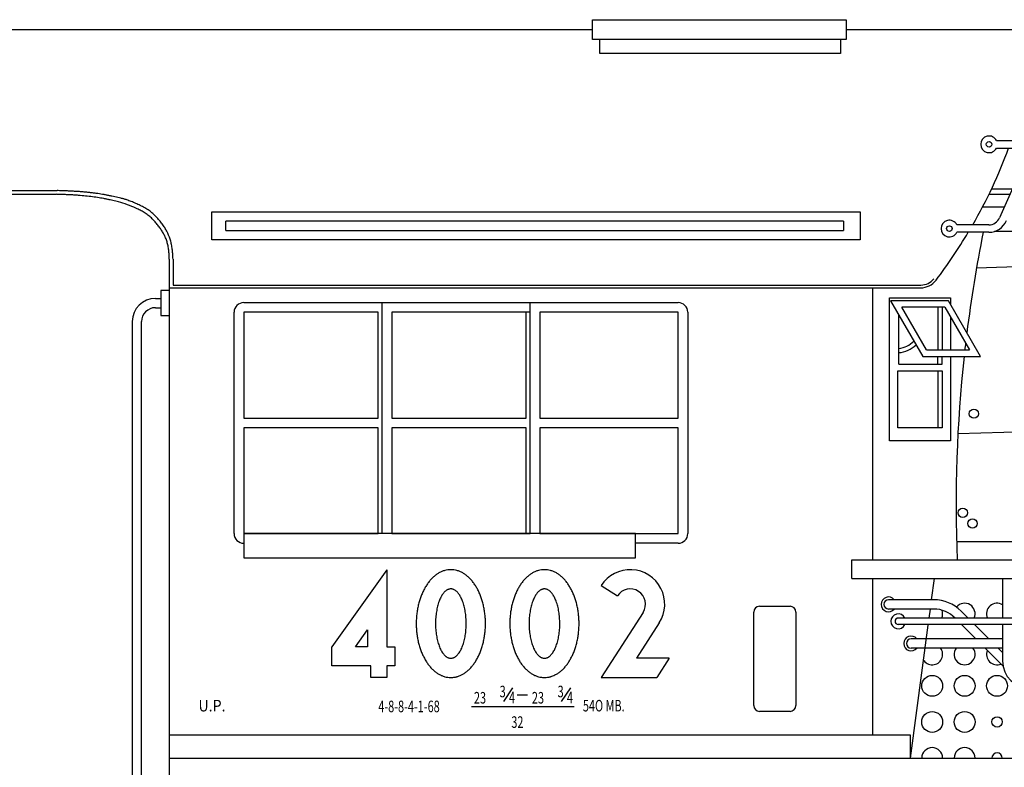
# Model space of a CAD drawing. Extents: x -649 to 1020, y -997 to 1118.
# Drawn here: x -59 to 68, y 514 to 611 of the extents above; entities that cross this region are included whole.
import ezdxf

# ---------------------------------------------------------------- set-up
doc = ezdxf.new("R2010")
doc.units = 0
doc.header["$MEASUREMENT"] = 0
doc.layers.add('1', color=7, linetype='CONTINUOUS')

msp = doc.modelspace()

# ---------------------------------------------------------------- linework, layer by layer
at = {"layer": '1', "color": 4}
for p, q in [((14.96792, 610.55806), (47.88861, 610.55806)), ((14.96792, 607.98945), (14.96792, 610.55806)), ((47.88861, 610.55806), (47.88861, 607.98945)), ((47.88861, 607.98945), (14.96792, 607.98945)), ((15.92911, 606.18723), (15.92911, 607.98945)), ((47.16772, 607.98945), (47.16772, 606.18723)), ((47.16772, 606.18723), (15.92911, 606.18723)), ((67.40946, 594.86113), (69.52646, 594.86113)), ((67.40946, 593.89994), (69.52646, 593.89994)), ((70.91491, 591.83232), (67.79552, 584.85999)), ((-75.62406, 588.37311), (-54.47792, 588.37311)), ((-34.41312, 585.6097), (49.69084, 585.6097)), ((-34.41312, 582.00524), (-34.41312, 585.6097)), ((49.69084, 585.6097), (49.69084, 582.00524)), ((-32.61089, 583.20673), (-32.61089, 584.40821)), ((47.52817, 584.40821), (-32.61089, 584.40821)), ((47.52817, 584.40821), (47.52817, 583.20673)), ((64.08764, 584.67352), (64.08764, 584.67352)), ((-32.61089, 583.20673), (47.52817, 583.20673)), ((66.40706, 583.92762), (62.25925, 583.92762)), ((66.40706, 582.96643), (62.25925, 582.96643)), ((49.69084, 582.00524), (-34.41312, 582.00524)), ((-39.45936, 579.48212), (-39.45936, 576.11796)), ((-41.02129, 575.39707), (-41.02129, 572.15306)), ((-39.93995, 575.39707), (-41.02129, 575.39707)), ((-39.45936, 576.11796), (57.5946, 576.11796)), ((-41.74218, 574.37581), (-41.02129, 574.37581)), ((-12.33005, 543.84653), (-12.33005, 573.83514)), ((6.89371, 543.84653), (6.89371, 573.83514)), ((61.16697, 574.06391), (53.66735, 574.06391)), ((53.66735, 574.06391), (57.82515, 566.86238)), ((65.32478, 566.86238), (61.16697, 574.06391)), ((-41.74218, 573.17433), (-41.02129, 573.17433)), ((-30.27955, 572.58514), (-30.27955, 558.84084)), ((-12.8548, 572.58514), (-30.27955, 572.58514)), ((-12.8548, 558.84084), (-12.8548, 572.58514)), ((6.86946, 572.58514), (-11.08005, 572.58514)), ((-11.08005, 572.58514), (-11.08005, 558.84084)), ((6.36897, 558.84084), (6.36897, 572.58514)), ((8.14371, 572.58514), (8.14371, 558.84084)), ((26.09322, 572.58514), (8.14371, 572.58514)), ((26.09322, 558.84084), (26.09322, 572.58514)), ((58.30407, 567.69189), (55.1041, 573.2344)), ((60.70035, 573.2344), (55.1041, 573.2344)), ((59.79853, 573.2344), (59.79853, 567.69189)), ((60.33333, 573.2344), (60.33333, 567.69189)), ((60.70035, 573.2344), (63.90032, 567.69189)), ((-44.74589, 571.3721), (-44.74589, 461.25599)), ((-43.5444, 461.37614), (-43.5444, 571.3721)), ((-41.02129, 572.15306), (-39.93995, 572.15306)), ((54.73708, 565.84019), (54.73708, 572.21108)), ((58.30407, 567.69189), (63.90032, 567.69189)), ((57.82515, 566.86238), (65.32478, 566.86238)), ((59.79853, 565.84019), (59.79853, 566.86238)), ((60.33333, 565.84019), (60.33333, 566.86238)), ((54.61693, 564.97301), (60.33333, 564.97301)), ((54.61693, 557.59084), (54.61693, 564.97301)), ((54.73708, 565.84019), (60.33333, 565.84019)), ((59.79853, 564.97301), (59.79853, 557.59084)), ((60.33333, 564.97301), (60.33333, 557.59084)), ((-30.27955, 558.84084), (-12.8548, 558.84084)), ((-11.05579, 558.84084), (6.36897, 558.84084)), ((8.14371, 558.84084), (26.09322, 558.84084)), ((-30.27955, 557.59084), (-30.27955, 543.84653)), ((-12.8548, 557.59084), (-30.27955, 557.59084)), ((-12.8548, 543.84653), (-12.8548, 557.59084)), ((-11.08005, 557.59084), (-11.08005, 543.84653)), ((6.36897, 557.59084), (-11.05579, 557.59084)), ((6.36897, 543.84653), (6.36897, 557.59084)), ((8.14371, 557.59084), (8.14371, 543.84653)), ((26.09322, 557.59084), (8.14371, 557.59084)), ((26.09322, 543.84653), (26.09322, 557.59084)), ((60.33333, 557.59084), (54.61693, 557.59084)), ((-30.27955, 543.84653), (-12.8548, 543.84653)), ((-11.08005, 543.84653), (6.86946, 543.84653)), ((8.14371, 543.84653), (26.09322, 543.84653)), ((-39.93995, 517.72579), (56.17886, 517.72579)), ((56.17886, 517.72579), (56.17886, 514.72207)), ((-39.93995, 514.72207), (82.61153, 514.72207))]:
    msp.add_line(p, q, dxfattribs=at)
at = {"layer": '1', "color": 7}
for p, q in [((14.96792, 609.23643), (-76.82554, 609.23643)), ((72.19414, 609.23643), (47.88861, 609.23643)), ((-75.9845, 587.89252), (-54.59807, 587.89252)), ((69.46058, 588.58166), (66.76371, 588.58166)), ((-39.93995, 579.48212), (-39.93995, 509.91613)), ((64.81735, 578.35985), (91.36148, 579.13869)), ((-39.93995, 575.75752), (57.56586, 575.75752)), ((51.37292, 540.43386), (51.37292, 575.75752)), ((-30.27955, 573.83514), (26.09322, 573.83514)), ((53.53559, 574.43588), (61.41466, 574.43588)), ((53.53559, 555.90876), (53.53559, 574.43588)), ((61.41466, 574.43588), (61.41466, 573.6349)), ((-31.52955, 543.84653), (-31.52955, 572.58514)), ((27.34322, 572.58514), (27.34322, 543.84653)), ((61.41466, 571.99717), (61.41466, 567.69189)), ((61.41466, 566.86238), (61.41466, 555.90876)), ((91.36148, 557.61209), (62.39363, 556.79045)), ((61.41466, 555.90876), (53.53559, 555.90876)), ((20.56994, 543.84653), (-30.27955, 543.84653)), ((-30.27955, 543.84653), (-30.27955, 540.70128)), ((20.56994, 540.70128), (20.56994, 543.84653)), ((26.09322, 542.59653), (20.56994, 542.59653)), ((62.2237, 542.83683), (91.36148, 542.83683)), ((-30.27955, 540.70128), (20.56994, 540.70128)), ((48.6095, 538.03089), (48.6095, 540.43386)), ((48.6095, 540.43386), (461.43979, 540.43386)), ((-11.7023, 539.15595), (-18.83411, 529.17365)), ((-11.7023, 539.15595), (-11.7023, 529.17365)), ((48.6095, 538.03089), (461.43979, 538.03089)), ((51.37292, 517.72579), (51.37292, 538.03089)), ((59.31211, 538.03089), (58.94064, 535.26747)), ((16.10897, 537.11734), (18.21224, 535.76633)), ((21.53667, 533.63093), (16.10426, 525.17365)), ((58.77913, 534.06598), (58.62109, 532.8903)), ((23.63987, 532.27982), (20.68142, 527.67365)), ((58.49966, 531.98692), (56.17886, 514.72207)), ((-15.76162, 529.17365), (-14.2023, 531.35621)), ((-14.2023, 531.35621), (-14.2023, 529.17365)), ((-18.83411, 526.67365), (-18.83411, 529.17365)), ((-14.2023, 529.17365), (-15.76162, 529.17365)), ((-11.7023, 529.17365), (-10.66152, 529.17365)), ((-10.66152, 529.17365), (-10.66152, 526.67365)), ((-13.79309, 526.67365), (-18.83411, 526.67365)), ((-13.79309, 525.17365), (-13.79309, 526.67365)), ((-11.7023, 526.67365), (-11.7023, 525.17365)), ((-10.66152, 526.67365), (-11.7023, 526.67365)), ((24.91533, 527.67365), (20.68142, 527.67365)), ((24.91533, 527.67365), (23.30949, 525.17365)), ((-11.7023, 525.17365), (-13.79309, 525.17365)), ((16.10426, 525.17365), (23.30949, 525.17365))]:
    msp.add_line(p, q, dxfattribs=at)
at = {"layer": '1', "color": 5}
for p, q in [((66.43284, 587.89252), (69.15226, 587.89252)), ((68.3997, 586.21044), (65.58029, 586.21044)), ((71.86806, 583.07577), (67.13249, 583.07577)), ((68.19371, 538.03089), (68.19371, 532.8903)), ((59.27418, 535.26747), (53.39035, 535.26747)), ((59.27418, 534.06598), (53.39035, 534.06598)), ((100.65215, 532.8903), (54.65876, 532.8903)), ((62.80971, 533.803), (63.72241, 532.8903)), ((100.65215, 532.04926), (54.65876, 532.04926)), ((62.8643, 532.04926), (64.72437, 530.18919)), ((64.56345, 532.04926), (66.42353, 530.18919)), ((68.19371, 532.04926), (68.19371, 527.33767)), ((68.25904, 526.65452), (65.92437, 528.98919)), ((68.19371, 528.419), (67.62353, 528.98919))]:
    msp.add_line(p, q, dxfattribs=at)
at = {"layer": '1', "color": 2}
for p, q in [((36.65244, 534.42355), (40.60818, 534.42355)), ((35.90244, 521.53421), (35.90244, 533.67355)), ((41.35818, 533.67355), (41.35818, 521.53421)), ((68.19371, 530.18919), (56.32187, 530.18919)), ((68.19371, 528.98919), (56.32187, 528.98919)), ((4.61016, 523.84928), (3.40867, 522.04706)), ((5.20264, 522.92339), (6.52427, 522.92339)), ((12.12984, 523.84928), (10.92836, 522.04706)), ((-0.73013, 521.43205), (12.59064, 521.43205)), ((40.60818, 520.78421), (36.65244, 520.78421))]:
    msp.add_line(p, q, dxfattribs=at)
at = {"layer": '1', "color": 7}
for points in [[(-39.93995, 579.48212, 0.001036526), (-39.9544, 579.77132, 0.003110777), (-39.97125, 580.0603, 0.005189292), (-39.99289, 580.34887, 0.0072659), (-40.02171, 580.6368, 0.009326497), (-40.0601, 580.9239, 0.010423559), (-40.10725, 581.19463, 0.011006754), (-40.166, 581.46328, 0.0124076), (-40.23722, 581.72874, 0.013118498), (-40.32177, 581.98987, 0.027755276), (-40.5223, 582.47098, 0.01072864), (-40.6348, 582.69144, 0.010013473), (-40.7565, 582.90732, 0.007570064), (-40.88584, 583.119, 0.006913935), (-41.02129, 583.32687, 0.005803574), (-41.17693, 583.55297, 0.007806959), (-41.33851, 583.77453, 0.006737485), (-41.50637, 583.99116, 0.008731027), (-41.68086, 584.20251, 0.007643235), (-41.86233, 584.40821, 0.010198217), (-42.06189, 584.61878, 0.009548112), (-42.26972, 584.8214, 0.011817341), (-42.48589, 585.01487, 0.011261582), (-42.71051, 585.19794, 0.027048714), (-43.19515, 585.53467, 0.010024375), (-43.45452, 585.68773, 0.010451145), (-43.7203, 585.83023, 0.006383593), (-43.99105, 585.96386, 0.006870465), (-44.2653, 586.09029, 0.037338375), (-46.54199, 586.90486, 0.004971872), (-46.90277, 587.00046, 0.004518223), (-47.26537, 587.0892, 0.004179827), (-47.62945, 587.17163, 0.004224014), (-48.03568, 587.25644, 0.004071983), (-48.44318, 587.33449, 0.003717214), (-48.85182, 587.40617, 0.003564576), (-49.26146, 587.4719, 0.003210131), (-49.67198, 587.53207, 0.013736555), (-51.49708, 587.7367, 0.003204187), (-51.9548, 587.77237, 0.003733925), (-52.48288, 587.80616, 0.002423891), (-53.01134, 587.83344, 0.00219383), (-53.54009, 587.85584, 0.00088391), (-54.06903, 587.87499, 0.000654649), (-54.59807, 587.89252)], [(-3.01178, 525.20091, 0.016336722), (-2.81281, 525.23513, 0.015177885), (-2.62524, 525.28, 0.01654485), (-2.52111, 525.31044, 0.01649931), (-2.33115, 525.37664, 0.030724648), (-2.04384, 525.50334, 0.001990295), (-1.85642, 525.6029, 0.029299424), (-1.50032, 525.83434, 0.022965392), (-1.15934, 526.11147, 0.02506099), (-0.98036, 526.28077, 0.023935124), (-0.66028, 526.63326, 0.001636249), (-0.50645, 526.8264, 0.021293917), (-0.22402, 527.23165, 0.017135355), (0.03567, 527.67414, 0.018406019), (0.16514, 527.92556, 0.017818867), (0.38805, 528.42512, 0.000849503), (0.48985, 528.68737, 0.016324495), (0.66757, 529.22135, 0.014410861), (0.81566, 529.77951, 0.014962859), (0.88041, 530.07674, 0.014732123), (0.98082, 530.66417, 0.000253409), (1.01892, 530.96347, 0.014183336), (1.06958, 531.56491, 0.013922128), (1.08655, 532.17365, 0.013932943), (1.06958, 532.78239, 0.014172338), (1.01892, 533.38383, 0.013934835), (0.98082, 533.68313, 0.014346229), (0.88041, 534.27056, 0.000529632), (0.81566, 534.56779, 0.014953783), (0.66757, 535.12595, 0.016308929), (0.48985, 535.65993, 0.015480034), (0.38805, 535.92218, 0.016794539), (0.16514, 536.42174, 0.001225699), (0.03567, 536.67316, 0.018385186), (-0.22402, 537.11565, 0.021261372), (-0.50645, 537.5209, 0.01966466), (-0.66028, 537.71404, 0.022136248), (-0.98036, 538.06653, 0.001979011), (-1.15934, 538.23583, 0.0250043), (-1.50032, 538.51296, 0.029212941), (-1.85642, 538.7444, 0.027331163), (-2.04384, 538.84396, 0.029983262), (-2.42568, 539.00536, 0.001332555), (-2.62524, 539.0673, 0.032969524), (-3.01178, 539.14639, 0.027443335), (-3.32654, 539.17256, 0.013854617), (-3.48392, 539.17256, 0.027569063), (-3.79869, 539.14639, 0.031495143), (-4.18522, 539.0673, 0.033070728), (-4.38479, 539.00536, 0.031673893), (-4.76662, 538.84396, 0.001990295), (-4.95404, 538.7444, 0.029299424), (-5.31014, 538.51296, 0.022965392), (-5.65113, 538.23583, 0.02506099), (-5.83011, 538.06653, 0.023935124), (-6.15019, 537.71404, 0.001636249), (-6.30402, 537.5209, 0.021293917), (-6.58644, 537.11565, 0.017135355), (-6.84614, 536.67316, 0.018406019), (-6.97561, 536.42174, 0.017818867), (-7.19851, 535.92218, 0.000849503), (-7.30032, 535.65993, 0.016324495), (-7.47803, 535.12595, 0.014410861), (-7.62613, 534.56779, 0.014962859), (-7.69087, 534.27056, 0.014732123), (-7.79129, 533.68313, 0.000253409), (-7.82938, 533.38383, 0.014183336), (-7.88005, 532.78239, 0.013922128), (-7.89702, 532.17365, 0.013932943), (-7.88005, 531.56491, 0.014172338), (-7.82938, 530.96347, 0.013934835), (-7.79129, 530.66417, 0.014346229), (-7.69087, 530.07674, 0.000529632), (-7.62613, 529.77951, 0.014953783), (-7.47803, 529.22135, 0.016308929), (-7.30032, 528.68737, 0.015480034), (-7.19851, 528.42512, 0.016794539), (-6.97561, 527.92556, 0.001225699), (-6.84614, 527.67414, 0.018385186), (-6.58644, 527.23165, 0.021261372), (-6.30402, 526.8264, 0.01966466), (-6.15019, 526.63326, 0.022136248), (-5.83011, 526.28077, 0.001979011), (-5.65113, 526.11147, 0.0250043), (-5.31014, 525.83434, 0.029212941), (-4.95404, 525.6029, 0.027331163), (-4.76662, 525.50334, 0.029983262), (-4.38479, 525.34194, 0.001332555), (-4.18522, 525.28, 0.032969524), (-3.79869, 525.20091, 0.027443335), (-3.48392, 525.17474, 0.013854617), (-3.32654, 525.17474, 0.027569063), (-3.01178, 525.20091)], [(9.13321, 525.20091, 0.016336722), (9.33218, 525.23513, 0.015177885), (9.51974, 525.28, 0.01654485), (9.62388, 525.31044, 0.01649931), (9.81384, 525.37664, 0.030724648), (10.10114, 525.50334, 0.001990295), (10.28856, 525.6029, 0.029299424), (10.64466, 525.83434, 0.022965392), (10.98565, 526.11147, 0.02506099), (11.16463, 526.28077, 0.023935124), (11.48471, 526.63326, 0.001636249), (11.63854, 526.8264, 0.021293917), (11.92097, 527.23165, 0.017135355), (12.18066, 527.67414, 0.018406019), (12.31013, 527.92556, 0.017818867), (12.53303, 528.42512, 0.000849503), (12.63484, 528.68737, 0.016324495), (12.81255, 529.22135, 0.014410861), (12.96065, 529.77951, 0.014962859), (13.02539, 530.07674, 0.014732123), (13.12581, 530.66417, 0.000253409), (13.1639, 530.96347, 0.014183336), (13.21457, 531.56491, 0.013922128), (13.23154, 532.17365, 0.013932943), (13.21457, 532.78239, 0.014172338), (13.1639, 533.38383, 0.013934835), (13.12581, 533.68313, 0.014346229), (13.02539, 534.27056, 0.000529632), (12.96065, 534.56779, 0.014953783), (12.81255, 535.12595, 0.016308929), (12.63484, 535.65993, 0.015480034), (12.53303, 535.92218, 0.016794539), (12.31013, 536.42174, 0.001225699), (12.18066, 536.67316, 0.018385186), (11.92097, 537.11565, 0.021261372), (11.63854, 537.5209, 0.01966466), (11.48471, 537.71404, 0.022136248), (11.16463, 538.06653, 0.001979011), (10.98565, 538.23583, 0.0250043), (10.64466, 538.51296, 0.029212941), (10.28856, 538.7444, 0.027331163), (10.10114, 538.84396, 0.029983262), (9.71931, 539.00536, 0.001332555), (9.51974, 539.0673, 0.032969524), (9.13321, 539.14639, 0.027443335), (8.81844, 539.17256, 0.013854617), (8.66106, 539.17256, 0.027569063), (8.3463, 539.14639, 0.031495143), (7.95976, 539.0673, 0.033070728), (7.7602, 539.00536, 0.031673893), (7.37837, 538.84396, 0.001990295), (7.19094, 538.7444, 0.029299424), (6.83484, 538.51296, 0.022965392), (6.49386, 538.23583, 0.02506099), (6.31488, 538.06653, 0.023935124), (5.9948, 537.71404, 0.001636249), (5.84097, 537.5209, 0.021293917), (5.55854, 537.11565, 0.017135355), (5.29885, 536.67316, 0.018406019), (5.16938, 536.42174, 0.017818867), (4.94647, 535.92218, 0.000849503), (4.84467, 535.65993, 0.016324495), (4.66695, 535.12595, 0.014410861), (4.51886, 534.56779, 0.014962859), (4.45411, 534.27056, 0.014732123), (4.3537, 533.68313, 0.000253409), (4.3156, 533.38383, 0.014183336), (4.26494, 532.78239, 0.013922128), (4.24797, 532.17365, 0.013932943), (4.26494, 531.56491, 0.014172338), (4.3156, 530.96347, 0.013934835), (4.3537, 530.66417, 0.014346229), (4.45411, 530.07674, 0.000529632), (4.51886, 529.77951, 0.014953783), (4.66695, 529.22135, 0.016308929), (4.84467, 528.68737, 0.015480034), (4.94647, 528.42512, 0.016794539), (5.16938, 527.92556, 0.001225699), (5.29885, 527.67414, 0.018385186), (5.55854, 527.23165, 0.021261372), (5.84097, 526.8264, 0.01966466), (5.9948, 526.63326, 0.022136248), (6.31488, 526.28077, 0.001979011), (6.49386, 526.11147, 0.0250043), (6.83484, 525.83434, 0.029212941), (7.19094, 525.6029, 0.027331163), (7.37837, 525.50334, 0.029983262), (7.7602, 525.34194, 0.001332555), (7.95976, 525.28, 0.032969524), (8.3463, 525.20091, 0.027443335), (8.66106, 525.17474, 0.013854617), (8.81844, 525.17474, 0.027569063), (9.13321, 525.20091)], [(-3.5811, 536.65549, 0.021968811), (-3.67232, 536.63244, 0.017679966), (-3.7511, 536.60529, 0.022564664), (-3.80302, 536.58336, 0.022485501), (-3.88606, 536.54098, 0.03796073), (-4.01501, 536.45708, 0.005071733), (-4.09904, 536.39194, 0.033172498), (-4.25323, 536.24569, 0.020188958), (-4.40113, 536.07076, 0.023945498), (-4.48508, 535.95564, 0.02233542), (-4.62579, 535.72934, 0.002346061), (-4.69419, 535.60442, 0.017987325), (-4.81731, 535.34757, 0.008024634), (-4.93103, 535.06619, 0.019019952), (-5.0391, 534.74759, 0.007056115), (-5.13017, 534.42365, 0.015942353), (-5.2116, 534.06988, 0.006515294), (-5.2769, 533.71274, 0.014090243), (-5.3296, 533.33483, 0.006305234), (-5.36676, 532.95507, 0.013098717), (-5.38952, 532.56466, 0.006391414), (-5.39702, 532.17365, 0.012786226), (-5.38952, 531.78264, 0.006789443), (-5.36676, 531.39223, 0.013097887), (-5.3296, 531.01247, 0.007569493), (-5.2769, 530.63456, 0.014088151), (-5.2116, 530.27742, 0.008877796), (-5.13017, 529.92365, 0.015937718), (-5.0391, 529.59972, 0.010980216), (-4.93103, 529.28111, 0.019009219), (-4.81731, 528.99973, 0.017970241), (-4.69419, 528.74288, 0.015639865), (-4.62579, 528.61796, 0.019397568), (-4.48508, 528.39166, 0.003641618), (-4.40113, 528.27654, 0.023875363), (-4.25323, 528.10161, 0.033075908), (-4.09904, 527.95536, 0.028068512), (-4.01501, 527.89022, 0.035858326), (-3.84495, 527.78416, 0.004782897), (-3.7511, 527.74202, 0.044726541), (-3.5811, 527.69181, 0.040429827), (-3.44041, 527.67438, 0.020649777), (-3.37006, 527.67438, 0.040838546), (-3.22936, 527.69181, 0.039618255), (-3.05936, 527.74202, 0.04509558), (-2.96552, 527.78416, 0.040953545), (-2.79546, 527.89022, 0.005071733), (-2.71143, 527.95536, 0.033172498), (-2.55724, 528.10161, 0.020188958), (-2.40934, 528.27654, 0.023945498), (-2.32538, 528.39166, 0.02233542), (-2.18467, 528.61796, 0.002346061), (-2.11627, 528.74288, 0.017987325), (-1.99316, 528.99973, 0.008024634), (-1.87944, 529.28111, 0.019019952), (-1.77137, 529.59972, 0.007056115), (-1.6803, 529.92365, 0.015942353), (-1.59887, 530.27742, 0.006515294), (-1.53357, 530.63456, 0.014090243), (-1.48086, 531.01247, 0.006305234), (-1.44371, 531.39223, 0.013098717), (-1.42095, 531.78264, 0.006391414), (-1.41345, 532.17365, 0.012786226), (-1.42095, 532.56466, 0.006789443), (-1.44371, 532.95507, 0.013097887), (-1.48086, 533.33483, 0.007569493), (-1.53357, 533.71274, 0.014088151), (-1.59887, 534.06988, 0.008877796), (-1.6803, 534.42365, 0.015937718), (-1.77137, 534.74759, 0.010980216), (-1.87944, 535.06619, 0.019009219), (-1.99316, 535.34757, 0.017970241), (-2.11627, 535.60442, 0.015639865), (-2.18467, 535.72934, 0.019397568), (-2.32538, 535.95564, 0.003641618), (-2.40934, 536.07076, 0.023875363), (-2.55724, 536.24569, 0.033075908), (-2.71143, 536.39194, 0.028068512), (-2.79546, 536.45708, 0.035858326), (-2.96552, 536.56314, 0.004782897), (-3.05936, 536.60529, 0.044726541), (-3.22936, 536.65549, 0.040429827), (-3.37006, 536.67292, 0.020649777), (-3.44041, 536.67292, 0.040838546), (-3.5811, 536.65549)], [(8.56389, 536.65549, 0.021968811), (8.47267, 536.63244, 0.017679966), (8.39388, 536.60529, 0.022564664), (8.34197, 536.58336, 0.022485501), (8.25893, 536.54098, 0.03796073), (8.12998, 536.45708, 0.005071733), (8.04595, 536.39194, 0.033172498), (7.89176, 536.24569, 0.020188958), (7.74386, 536.07076, 0.023945498), (7.6599, 535.95564, 0.02233542), (7.51919, 535.72934, 0.002346061), (7.45079, 535.60442, 0.017987325), (7.32768, 535.34757, 0.008024634), (7.21396, 535.06619, 0.019019952), (7.10589, 534.74759, 0.007056115), (7.01482, 534.42365, 0.015942353), (6.93339, 534.06988, 0.006515294), (6.86809, 533.71274, 0.014090243), (6.81539, 533.33483, 0.006305234), (6.77823, 532.95507, 0.013098717), (6.75547, 532.56466, 0.006391414), (6.74797, 532.17365, 0.012786226), (6.75547, 531.78264, 0.006789443), (6.77823, 531.39223, 0.013097887), (6.81539, 531.01247, 0.007569493), (6.86809, 530.63456, 0.014088151), (6.93339, 530.27742, 0.008877796), (7.01482, 529.92365, 0.015937718), (7.10589, 529.59972, 0.010980216), (7.21396, 529.28111, 0.019009219), (7.32768, 528.99973, 0.017970241), (7.45079, 528.74288, 0.015639865), (7.51919, 528.61796, 0.019397568), (7.6599, 528.39166, 0.003641618), (7.74386, 528.27654, 0.023875363), (7.89176, 528.10161, 0.033075908), (8.04595, 527.95536, 0.028068512), (8.12998, 527.89022, 0.035858326), (8.30004, 527.78416, 0.004782897), (8.39388, 527.74202, 0.044726541), (8.56389, 527.69181, 0.040429827), (8.70458, 527.67438, 0.020649777), (8.77493, 527.67438, 0.040838546), (8.91562, 527.69181, 0.039618255), (9.08562, 527.74202, 0.04509558), (9.17947, 527.78416, 0.040953545), (9.34953, 527.89022, 0.005071733), (9.43356, 527.95536, 0.033172498), (9.58775, 528.10161, 0.020188958), (9.73565, 528.27654, 0.023945498), (9.81961, 528.39166, 0.02233542), (9.96031, 528.61796, 0.002346061), (10.02871, 528.74288, 0.017987325), (10.15183, 528.99973, 0.008024634), (10.26555, 529.28111, 0.019019952), (10.37362, 529.59972, 0.007056115), (10.46469, 529.92365, 0.015942353), (10.54612, 530.27742, 0.006515294), (10.61142, 530.63456, 0.014090243), (10.66412, 531.01247, 0.006305234), (10.70128, 531.39223, 0.013098717), (10.72404, 531.78264, 0.006391414), (10.73154, 532.17365, 0.012786226), (10.72404, 532.56466, 0.006789443), (10.70128, 532.95507, 0.013097887), (10.66412, 533.33483, 0.007569493), (10.61142, 533.71274, 0.014088151), (10.54612, 534.06988, 0.008877796), (10.46469, 534.42365, 0.015937718), (10.37362, 534.74759, 0.010980216), (10.26555, 535.06619, 0.019009219), (10.15183, 535.34757, 0.017970241), (10.02871, 535.60442, 0.015639865), (9.96031, 535.72934, 0.019397568), (9.81961, 535.95564, 0.003641618), (9.73565, 536.07076, 0.023875363), (9.58775, 536.24569, 0.033075908), (9.43356, 536.39194, 0.028068512), (9.34953, 536.45708, 0.035858326), (9.17947, 536.56314, 0.004782897), (9.08562, 536.60529, 0.044726541), (8.91562, 536.65549, 0.040429827), (8.77493, 536.67292, 0.020649777), (8.70458, 536.67292, 0.040838546), (8.56389, 536.65549)]]:
    msp.add_lwpolyline(points, format="xyb", dxfattribs=at)
at = {"layer": '1', "color": 4}
msp.add_lwpolyline([(-39.45936, 579.48212, 0.00089204), (-39.47515, 579.77128, 0.002677142), (-39.493, 580.06024, 0.004466259), (-39.51497, 580.34879, 0.006255979), (-39.54312, 580.63675, 0.008038326), (-39.5795, 580.9239, 0.009654392), (-39.62735, 581.21773, 0.009900681), (-39.68668, 581.50966, 0.010960609), (-39.75814, 581.79885, 0.011276815), (-39.84235, 582.08448, 0.045172308), (-40.27167, 583.10119, 0.007526734), (-40.40186, 583.33676, 0.01116751), (-40.54069, 583.56717, 0.007387993), (-40.70061, 583.81159, 0.010917206), (-40.86932, 584.04992, 0.006305556), (-41.04623, 584.28242, 0.0098186), (-41.23075, 584.50936, 0.012957127), (-41.63327, 584.96074, 0.012137384), (-41.85223, 585.18277, 0.008799974), (-42.07989, 585.39508, 0.015386929), (-42.31697, 585.59563, 0.027912624), (-42.84037, 585.96579, 0.014101584), (-43.12665, 586.13412, 0.007305852), (-43.42067, 586.29046, 0.008295646), (-43.7201, 586.43789, 0.001599248), (-44.0226, 586.57946, 0.003913865), (-44.30782, 586.70914, 0.002779787), (-44.59426, 586.83477, 0.006625741), (-44.88251, 586.95478, 0.005505964), (-45.17316, 587.06759, 0.009354496), (-45.46678, 587.17163, 0.009481149), (-45.84435, 587.2896, 0.00888828), (-46.22651, 587.39377, 0.005548289), (-46.61212, 587.48702, 0.004989531), (-47.00005, 587.5722, 0.001688445), (-47.38916, 587.65222, 0.002042037), (-47.79671, 587.73287, 0.002032261), (-48.20452, 587.81011, 0.003141726), (-48.6128, 587.88308, 0.003131089), (-49.02178, 587.95089, 0.00423698), (-49.43168, 588.01267, 0.004584527), (-49.91029, 588.07618, 0.004366938), (-50.39016, 588.13114, 0.003693885), (-50.87103, 588.17837, 0.003482155), (-51.35261, 588.2187, 0.002815343), (-51.83465, 588.25296, 0.002816369), (-52.36305, 588.28454, 0.001941055), (-52.89162, 588.31109, 0.001628039), (-53.42032, 588.33386, 0.000751644), (-53.9491, 588.35412, 0.000438243), (-54.47792, 588.37311)], format="xyb", dxfattribs=at)
for centre, radius in [((66.44079, 594.38054), 0.36045), ((61.29058, 583.44702), 0.36045), ((64.47278, 559.41778), 0.60074), ((64.28588, 545.16485), 0.60074)]:
    msp.add_circle(centre, radius, dxfattribs=at)
at = {"layer": '1', "color": 7}
for centre, radius in [((63.03053, 546.56143), 0.60074), ((59.06242, 524.09366), 1.35501), ((63.26762, 524.09366), 1.35501), ((67.47282, 524.09366), 1.35501), ((59.06242, 519.40787), 1.35501), ((63.26762, 519.40787), 1.35501), ((67.47282, 519.40787), 0.67751)]:
    msp.add_circle(centre, radius, dxfattribs=at)
at = {"layer": '1', "color": 4}
for centre, radius, start, end in [((66.44079, 594.38054), 1.08134, 26.3878, 333.6122), ((61.29058, 583.44702), 1.08134, 26.3878, 333.6122), ((66.40706, 585.42762), 1.5, 270, 337.7642922), ((66.40706, 585.42762), 2.46119, 270, 337.7642922), ((57.5946, 578.25752), 2.13955, 270, 321.2290724), ((-41.74218, 571.3721), 3.00371, 90, 180), ((-41.74218, 571.3721), 1.80223, 90, 180), ((54.41349, 570.98965), 3.11583, 275.9611256, 316.2276166), ((54.41349, 570.98965), 3.66305, 275.0680481, 314.0770345)]:
    msp.add_arc(centre, radius, start, end, dxfattribs=at)
at = {"layer": '1', "color": 7}
for centre, radius, start, end in [((10.99441, 614.93395), 61.68191, 329.8224578, 340.0617187), ((4.19718, 618.54636), 69.36858, 322.9502808, 329.1420517), ((241.04145, 547.63695), 178.88217, 168.6091142, 172.8410176), ((57.56586, 578.25752), 2.5, 270, 322.9502808), ((-30.27955, 572.58514), 1.25, 90, 180), ((26.09322, 572.58514), 1.25, 0, 90), ((241.04145, 547.63695), 178.88217, 173.2774344, 173.5628907), ((241.04145, 547.63695), 178.88217, 173.8301982, 182.3077675), ((-30.27955, 543.84653), 1.25, 180, 270), ((26.09322, 543.84653), 1.25, 270, 0), ((19.87446, 534.69863), 4.47538, 327.2842754, 147.2859477), ((19.87446, 534.69863), 1.97559, 327.2859477, 147.2859477), ((53.39035, 534.66673), 0.96223, 38.6325421, 321.3674579), ((63.26762, 533.46524), 1.35501, 334.893261, 141.2225303), ((67.47282, 533.46524), 1.35501, 57.8580904, 205.106739), ((54.65876, 532.46978), 0.96223, 25.9143047, 334.0856953), ((59.06242, 533.46524), 1.35501, 334.893261, 19.2960675), ((56.32187, 529.58919), 0.96223, 38.5759628, 321.9356154), ((59.06242, 528.17871), 1.35501, 210.5266522, 36.7364954), ((63.26762, 528.17871), 1.35501, 143.2635046, 36.7364954), ((67.47282, 528.17871), 1.35501, 157.65028, 292.34972), ((59.06242, 514.72207), 1.35501, 0, 180), ((63.26762, 514.72207), 1.35501, 0, 180), ((67.47282, 514.72207), 0.67751, 0, 180)]:
    msp.add_arc(centre, radius, start, end, dxfattribs=at)
at = {"layer": '1', "color": 2}
for centre, radius, start, end in [((36.65244, 533.67355), 0.75, 90, 180), ((40.60818, 533.67355), 0.75, 0, 90), ((56.32187, 529.58919), 0.6, 90, 270), ((36.65244, 521.53421), 0.75, 180, 270), ((40.60818, 521.53421), 0.75, 270, 0)]:
    msp.add_arc(centre, radius, start, end, dxfattribs=at)
at = {"layer": '1', "color": 5}
for centre, radius, start, end in [((53.39035, 534.66673), 0.60074, 90, 270), ((59.27418, 530.26747), 5, 45, 90), ((54.65876, 532.46978), 0.42052, 90, 270), ((59.27418, 530.26747), 3.79851, 43.6688259, 90), ((71.79817, 527.33767), 3.60446, 180, 270)]:
    msp.add_arc(centre, radius, start, end, dxfattribs=at)

# ---------------------------------------------------------------- texts
at = {"layer": '1', "color": 2, "width": 0.693}
for s, p in [('3', (2.92604, 522.60843)), ('3', (10.44572, 522.60843)), ('23', (-0.40905, 521.79861)), ('4', (4.13364, 521.8339)), ('23', (7.11063, 521.79861)), ('4', (11.65332, 521.8339)), ('4-8-8-4-1-68', (-12.81902, 520.67586)), ('54O MB.', (13.72619, 520.77121)), ('32', (4.43843, 518.64233))]:
    msp.add_text(s, height=1.5, dxfattribs=at).set_placement(p)
at = {"layer": '1', "color": 7, "width": 0.9}
msp.add_text('U.P.', height=1.5, dxfattribs=at).set_placement((-36.1608, 520.77121))

doc.saveas('drawing.dxf')
